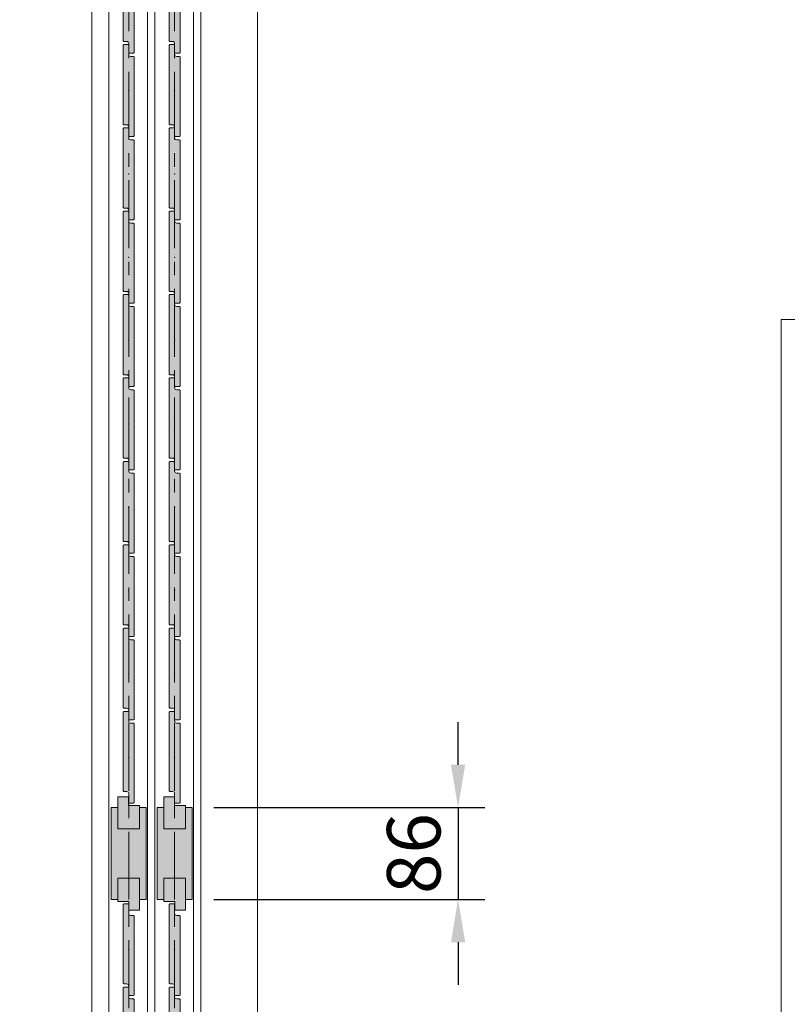
# Model space of a CAD drawing. Units: millimetres. Extents: x 8 to 408, y 3 to 280.
# Drawn here: x 265 to 301, y 95 to 141 of the extents above; entities that cross this region are included whole.
import ezdxf

# ---------------------------------------------------------------- set-up
doc = ezdxf.new("R2010")
doc.units = ezdxf.units.MM
doc.linetypes.add('CENTER', pattern=[50.8, 31.75, -6.35, 6.35, -6.35])
doc.layers.get('0').update_dxf_attribs({"lineweight": 13})
doc.layers.add('Continuous', color=7, linetype='Continuous', lineweight=13)
doc.layers.add('Dimensions', color=5, linetype='Continuous', lineweight=9)
doc.styles.get("Standard").update_dxf_attribs({"font": 'MS UI Gothic.ttf'})
doc.dimstyles.new('ISO-25', dxfattribs={"dimtxt": 2.5, "dimasz": 2, "dimexe": 1.25, "dimexo": 1, "dimgap": 0.5, "dimtad": 1, "dimdsep": 46, "dimtxsty": 'Standard', "dimcen": 2.5, "dimadec": 1, "dimazin": 2, "dimtfac": 1, "dimtmove": 0, "dimatfit": 3, "dimfxl": 1, "dimarcsym": 0})

# ---------------------------------------------------------------- blocks, each defined once
blk = doc.blocks.new('A$C4C177E1B')
for p, q in [((0, 85.5), (0.5, 86)), ((0, 11.5), (0, 85.5)), ((0.5, 86), (4.5, 86)), ((4.5, 86), (5, 85.5)), ((5, 85.5), (5, 77)), ((7, 75), (9.5, 75)), ((9.5, 75), (10, 74.5)), ((10, 74.5), (10, 0.5)), ((0.5, 11), (0, 11.5)), ((3, 11), (0.5, 11)), ((5, 0.5), (5, 9)), ((5, 0.5), (5.5, 0)), ((10, 0.5), (9.5, 0)), ((9.5, 0), (5.5, 0))]:
    blk.add_line(p, q)
for centre, start, end in [((7, 77), 180, 270), ((3, 9), 0, 90)]:
    blk.add_arc(centre, 2, start, end)
at = {"layer": 'Continuous'}
blk.add_point((5, 43), dxfattribs=at)
blk = doc.blocks.new('*U10')
at = {"lineweight": 0}
h = blk.add_hatch(color=42, dxfattribs=at)
h.dxf.hatch_style = 1
h.paths.add_polyline_path([(0.25, 1.575), (0.225, 1.6), (0.1, 1.6, -0.414214), (0, 1.7), (0, 2.125), (-0.025, 2.15), (-0.225, 2.15), (-0.25, 2.125), (-0.25, -1.575), (-0.225, -1.6), (-0.1, -1.6, -0.414214), (0, -1.7), (0, -2.125), (0.025, -2.15), (0.225, -2.15), (0.25, -2.125)])
at = {"layer": 'Continuous', "xscale": 0.0499999998092883, "yscale": 0.0499999998092883, "zscale": 0.0499999998092883}
blk.add_blockref('A$C4C177E1B', (-0.25, -2.15), dxfattribs=at)
blk = doc.blocks.new('*U11')
at = {"layer": 'Continuous', "color": 0, "linetype": 'ByBlock', "lineweight": -2}
for p in [(0, 0), (0, -3.9), (0, -7.8), (0, -11.7), (0, -15.6), (0, -19.5), (0, -23.4), (0, -27.3), (0, -31.2), (0, -35.1), (0, -39), (0, -42.9), (0, -46.8), (0, -50.7), (0, -54.6)]:
    blk.add_blockref('*U10', p, dxfattribs=at)
blk = doc.blocks.new('*U12')
at = {"lineweight": 0}
h = blk.add_hatch(color=42, dxfattribs=at)
h.dxf.hatch_style = 1
h.paths.add_polyline_path([(0.25, 1.575), (0.225, 1.6), (0.1, 1.6, -0.414214), (0, 1.7), (0, 2.125), (-0.025, 2.15), (-0.225, 2.15), (-0.25, 2.125), (-0.25, -1.575), (-0.225, -1.6), (-0.1, -1.6, -0.414214), (0, -1.7), (0, -2.125), (0.025, -2.15), (0.225, -2.15), (0.25, -2.125)])
at = {"layer": 'Continuous', "xscale": 0.0499999998092883, "yscale": 0.0499999998092883, "zscale": 0.0499999998092883}
blk.add_blockref('A$C4C177E1B', (-0.25, -2.15), dxfattribs=at)
blk = doc.blocks.new('*U13')
at = {"layer": 'Continuous', "color": 0, "linetype": 'ByBlock', "lineweight": -2}
for p in [(0, 0), (0, -3.9), (0, -7.8), (0, -11.7), (0, -15.6), (0, -19.5), (0, -23.4), (0, -27.3), (0, -31.2)]:
    blk.add_blockref('*U12', p, dxfattribs=at)
blk = doc.blocks.new('*U14')
at = {"lineweight": 0}
h = blk.add_hatch(color=42, dxfattribs=at)
h.dxf.hatch_style = 1
h.paths.add_polyline_path([(0.25, 1.575), (0.225, 1.6), (0.1, 1.6, -0.414214), (0, 1.7), (0, 2.125), (-0.025, 2.15), (-0.225, 2.15), (-0.25, 2.125), (-0.25, -1.575), (-0.225, -1.6), (-0.1, -1.6, -0.414214), (0, -1.7), (0, -2.125), (0.025, -2.15), (0.225, -2.15), (0.25, -2.125)])
at = {"layer": 'Continuous', "xscale": 0.0499999998092883, "yscale": 0.0499999998092883, "zscale": 0.0499999998092883}
blk.add_blockref('A$C4C177E1B', (-0.25, -2.15), dxfattribs=at)
blk = doc.blocks.new('*U15')
at = {"layer": 'Continuous', "color": 0, "linetype": 'ByBlock', "lineweight": -2}
for p in [(0, 0), (0, -3.9), (0, -7.8), (0, -11.7), (0, -15.6), (0, -19.5), (0, -23.4), (0, -27.3), (0, -31.2), (0, -35.1), (0, -39), (0, -42.9), (0, -46.8), (0, -50.7), (0, -54.6)]:
    blk.add_blockref('*U14', p, dxfattribs=at)
blk = doc.blocks.new('*U16')
at = {"lineweight": 0}
h = blk.add_hatch(color=42, dxfattribs=at)
h.dxf.hatch_style = 1
h.paths.add_polyline_path([(0.25, 1.575), (0.225, 1.6), (0.1, 1.6, -0.414214), (0, 1.7), (0, 2.125), (-0.025, 2.15), (-0.225, 2.15), (-0.25, 2.125), (-0.25, -1.575), (-0.225, -1.6), (-0.1, -1.6, -0.414214), (0, -1.7), (0, -2.125), (0.025, -2.15), (0.225, -2.15), (0.25, -2.125)])
at = {"layer": 'Continuous', "xscale": 0.0499999998092883, "yscale": 0.0499999998092883, "zscale": 0.0499999998092883}
blk.add_blockref('A$C4C177E1B', (-0.25, -2.15), dxfattribs=at)
blk = doc.blocks.new('*U17')
at = {"layer": 'Continuous', "color": 0, "linetype": 'ByBlock', "lineweight": -2}
for p in [(0, 0), (0, -3.9), (0, -7.8), (0, -11.7), (0, -15.6), (0, -19.5), (0, -23.4), (0, -27.3), (0, -31.2)]:
    blk.add_blockref('*U16', p, dxfattribs=at)
blk = doc.blocks.new('*D33')
at = {"layer": 'Defpoints', "color": 0}
for p in [(268.489, 171.605), (249.5, 54.105), (269.486, 54.105)]:
    blk.add_point(p, dxfattribs=at)
at = {"layer": 'Dimensions', "color": 0, "lineweight": -2}
for p, q in [((267.489, 171.605), (248.25, 171.605)), ((249.5, 169.605), (249.5, 56.105)), ((268.486, 54.105), (248.25, 54.105))]:
    blk.add_line(p, q, dxfattribs=at)
at = {"layer": 'Dimensions', "color": 0}
for points in [[(249.167, 169.605), (249.834, 169.605), (249.5, 171.605)], [(249.167, 56.105), (249.834, 56.105), (249.5, 54.105)]]:
    blk.add_solid(points, dxfattribs=at)
at = {"layer": 'Dimensions', "color": 0, "insert": (247.345, 112.855), "char_height": 2.5, "attachment_point": 5, "rotation": 90}
blk.add_mtext('枠外高さ寸法', dxfattribs=at)
blk = doc.blocks.new('*D34')
at = {"layer": 'Defpoints', "color": 0}
for p in [(258.254, 170.505), (269.339, 170.505), (269.339, 55.355)]:
    blk.add_point(p, dxfattribs=at)
at = {"layer": 'Dimensions', "color": 0, "lineweight": -2}
for p, q in [((268.339, 170.505), (257.004, 170.505)), ((258.254, 57.355), (258.254, 168.505)), ((268.339, 55.355), (257.004, 55.355))]:
    blk.add_line(p, q, dxfattribs=at)
at = {"layer": 'Dimensions', "color": 0}
for points in [[(257.92, 168.505), (258.587, 168.505), (258.254, 170.505)], [(257.92, 57.355), (258.587, 57.355), (258.254, 55.355)]]:
    blk.add_solid(points, dxfattribs=at)
at = {"layer": 'Dimensions', "color": 0, "insert": (256.099, 112.93), "char_height": 2.5, "attachment_point": 5, "rotation": 90}
blk.add_mtext('引戸高さ寸法(ＤＨ)', dxfattribs=at)
blk = doc.blocks.new('*D58')
at = {"layer": 'Defpoints', "color": 0}
for p in [(273.189, 104.13), (273.189, 99.83), (285.616, 99.83)]:
    blk.add_point(p, dxfattribs=at)
at = {"layer": 'Dimensions', "color": 0, "lineweight": -2}
for p, q in [((285.616, 106.13), (285.616, 108.13)), ((274.189, 104.13), (286.866, 104.13)), ((285.616, 104.13), (285.616, 99.83)), ((274.189, 99.83), (286.866, 99.83)), ((285.616, 97.83), (285.616, 95.83))]:
    blk.add_line(p, q, dxfattribs=at)
at = {"layer": 'Dimensions', "color": 0}
for points in [[(285.282, 106.13), (285.949, 106.13), (285.616, 104.13)], [(285.282, 97.83), (285.949, 97.83), (285.616, 99.83)]]:
    blk.add_solid(points, dxfattribs=at)
at = {"layer": 'Dimensions', "color": 0, "insert": (283.866, 101.98), "char_height": 2.5, "attachment_point": 5, "rotation": 90}
blk.add_mtext('86', dxfattribs=at)

msp = doc.modelspace()

# ---------------------------------------------------------------- hatches: boundary and pattern name
at = {"layer": 'Continuous'}
h = msp.add_hatch(color=42, dxfattribs=at)
h.dxf.hatch_style = 1
h.paths.add_polyline_path([(270.21419, 104.23047), (270.20919, 104.23047), (270.20919, 104.63047), (269.70919, 104.63047), (269.70919, 103.13047), (270.21419, 103.13047)])
h.paths.add_polyline_path([(270.71919, 104.23047), (270.21419, 104.23047), (270.21419, 103.13047), (270.71919, 103.13047)])
h = msp.add_hatch(color=42, dxfattribs=at)
h.dxf.hatch_style = 1
h.paths.add_polyline_path([(272.36419, 104.23047), (272.35919, 104.23047), (272.35919, 104.63047), (271.85919, 104.63047), (271.85919, 103.13047), (272.36419, 103.13047)])
h.paths.add_polyline_path([(272.86919, 104.23047), (272.36419, 104.23047), (272.36419, 103.13047), (272.86919, 103.13047)])
for points in [[(271.03919, 104.13047), (270.72669, 104.13047), (270.72669, 103.13047), (269.70169, 103.13047), (269.70169, 104.13047), (269.38919, 104.13047), (269.38919, 99.83047), (269.70169, 99.83047), (269.70169, 100.83047), (270.72669, 100.83047), (270.72669, 99.83047), (271.03919, 99.83047)], [(273.18919, 104.13047), (272.87669, 104.13047), (272.87669, 103.13047), (271.85169, 103.13047), (271.85169, 104.13047), (271.53919, 104.13047), (271.53919, 99.83047), (271.85169, 99.83047), (271.85169, 100.83047), (272.87669, 100.83047), (272.87669, 99.83047), (273.18919, 99.83047)]]:
    msp.add_hatch(color=42, dxfattribs=at).paths.add_polyline_path(points)
h = msp.add_hatch(color=42, dxfattribs=at)
h.dxf.hatch_style = 1
h.paths.add_polyline_path([(270.21419, 100.83047), (269.70919, 100.83047), (269.70919, 99.73047), (270.21419, 99.73047)])
h.paths.add_polyline_path([(270.71919, 100.83047), (270.21419, 100.83047), (270.21419, 99.73047), (270.21919, 99.73047), (270.21919, 99.33047), (270.71919, 99.33047)])
h = msp.add_hatch(color=42, dxfattribs=at)
h.dxf.hatch_style = 1
h.paths.add_polyline_path([(272.36419, 100.83047), (271.85919, 100.83047), (271.85919, 99.73047), (272.36419, 99.73047)])
h.paths.add_polyline_path([(272.86919, 100.83047), (272.36419, 100.83047), (272.36419, 99.73047), (272.36919, 99.73047), (272.36919, 99.33047), (272.86919, 99.33047)])

# ---------------------------------------------------------------- linework, layer by layer
for p, q in [((268.48919, 54.10547), (268.48919, 171.60547)), ((276.23919, 171.60547), (276.23919, 54.10547)), ((273.58919, 55.10547), (273.58919, 170.10547)), ((269.70919, 103.13047), (269.70919, 104.63047)), ((269.70919, 104.63047), (270.20919, 104.63047)), ((270.20919, 104.63047), (270.20919, 104.23047)), ((271.85919, 103.13047), (271.85919, 104.63047)), ((271.85919, 104.63047), (272.35919, 104.63047)), ((272.35919, 104.63047), (272.35919, 104.23047)), ((269.38919, 104.13047), (269.38919, 99.83047)), ((269.70169, 104.13047), (269.38919, 104.13047)), ((269.70169, 104.13047), (269.70169, 103.13047)), ((270.20919, 104.23047), (270.71919, 104.23047)), ((270.71919, 103.13047), (270.71919, 104.23047)), ((271.03919, 104.13047), (270.72669, 104.13047)), ((270.72669, 104.13047), (270.72669, 103.13047)), ((271.03919, 99.83047), (271.03919, 104.13047)), ((271.53919, 104.13047), (271.53919, 99.83047)), ((271.85169, 104.13047), (271.53919, 104.13047)), ((271.85169, 104.13047), (271.85169, 103.13047)), ((272.35919, 104.23047), (272.86919, 104.23047)), ((272.86919, 103.13047), (272.86919, 104.23047)), ((273.18919, 104.13047), (272.87669, 104.13047)), ((272.87669, 104.13047), (272.87669, 103.13047)), ((273.18919, 99.83047), (273.18919, 104.13047)), ((269.70169, 103.13047), (270.72669, 103.13047)), ((271.85169, 103.13047), (272.87669, 103.13047)), ((269.70169, 100.83047), (270.72669, 100.83047)), ((269.70169, 99.83047), (269.70169, 100.83047)), ((269.70919, 100.83047), (269.70919, 99.73047)), ((270.71919, 100.83047), (270.71919, 99.33047)), ((270.72669, 99.83047), (270.72669, 100.83047)), ((271.85169, 100.83047), (272.87669, 100.83047)), ((271.85169, 99.83047), (271.85169, 100.83047)), ((271.85919, 100.83047), (271.85919, 99.73047)), ((272.86919, 100.83047), (272.86919, 99.33047)), ((272.87669, 99.83047), (272.87669, 100.83047)), ((269.38919, 99.83047), (269.70169, 99.83047)), ((270.21919, 99.73047), (269.70919, 99.73047)), ((270.21919, 99.33047), (270.21919, 99.73047)), ((270.72669, 99.83047), (271.03919, 99.83047)), ((271.53919, 99.83047), (271.85169, 99.83047)), ((272.36919, 99.73047), (271.85919, 99.73047)), ((272.36919, 99.33047), (272.36919, 99.73047)), ((272.87669, 99.83047), (273.18919, 99.83047)), ((270.71919, 99.33047), (270.21919, 99.33047)), ((272.86919, 99.33047), (272.36919, 99.33047))]:
    msp.add_line(p, q, dxfattribs=at)
at = {"layer": 'Continuous', "color": 5, "linetype": 'CENTER', "ltscale": 0.1}
for p, q in [((270.21419, 54.10547), (270.21419, 171.60547)), ((272.36419, 54.10547), (272.36419, 171.60547))]:
    msp.add_line(p, q, dxfattribs=at)
at = {"layer": 'Continuous', "ltscale": 0.2}
for p, q in [((269.28919, 55.35547), (269.28919, 170.50547)), ((271.43919, 55.35547), (271.43919, 170.50547)), ((271.08919, 169.75547), (271.08919, 55.35547)), ((273.23919, 169.75547), (273.23919, 55.35547))]:
    msp.add_line(p, q, dxfattribs=at)
at = {"layer": 'Continuous', "linetype": 'Continuous'}
msp.add_lwpolyline([(300.71777, 23.43651), (398.70331, 23.43651), (398.70331, 126.97464), (300.71777, 126.97464)], close=True, dxfattribs=at)

# ---------------------------------------------------------------- block references
at = {"layer": 'Continuous'}
for name, p in [('*U11', (270.21419, 161.08047)), ('*U15', (272.36419, 161.08047)), ('*U13', (270.21419, 97.48047)), ('*U17', (272.36419, 97.48047))]:
    msp.add_blockref(name, p, dxfattribs=at)

# ---------------------------------------------------------------- dimensions: what is measured, and where the dimension line sits
at = {"layer": 'Dimensions', "color": 5}
for base, p1, p2, text, picture, middle in [((249.50017, 54.10547), (268.48919, 171.60547), (269.48612, 54.10547), '枠外高さ寸法', '*D33', (247.34534, 112.85547)), ((258.25364, 170.50547), (269.33919, 55.35547), (269.33905, 170.50547), '引戸高さ寸法(ＤＨ)', '*D34', (256.09881, 112.93047))]:
    dim = msp.add_linear_dim(base=base, p1=p1, p2=p2, angle=90, text=text, dimstyle='ISO-25', override={"dimlfac": 20}, dxfattribs=at)
    dim.commit()
    dim.dimension.update_dxf_attribs({"geometry": picture, "text_midpoint": middle})
at = {"layer": 'Dimensions'}
dim = msp.add_linear_dim(base=(285.61579, 99.83047), p1=(273.18919, 104.13047), p2=(273.18919, 99.83047), angle=90, dimstyle='ISO-25', override={"dimscale": 1, "dimlfac": 20.00001, "dimtix": 0, "dimtofl": 1, "dimtmove": 0, "dimatfit": 3}, dxfattribs=at)
dim.commit()
dim.dimension.update_dxf_attribs({"geometry": '*D58', "text_midpoint": (283.86579, 101.98047)})

doc.saveas('drawing.dxf')
